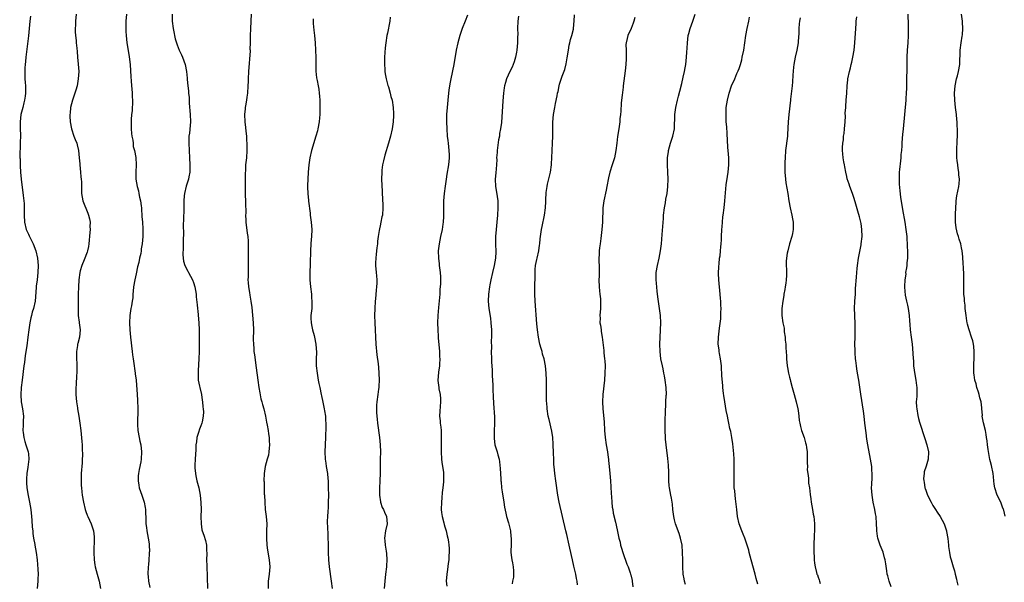
# Model space of a CAD drawing. Units: inches. Extents: x 2511000 to 2512116, y 1497000 to 1500000.
# Drawn here: x 2511009 to 2511283, y 1497897 to 1498053 of the extents above; entities that cross this region are included whole.
import ezdxf

# ---------------------------------------------------------------- set-up
doc = ezdxf.new("R2010")
doc.units = ezdxf.units.IN
doc.header["$MEASUREMENT"] = 0
doc.layers.add('LD25111497_10ft', color=61, linetype='Continuous')

msp = doc.modelspace()

# ---------------------------------------------------------------- linework, layer by layer
at = {"layer": 'LD25111497_10ft'}
for points, elevation in [([(2511011.55, 1498054.45), (2511011.43, 1498053), (2511011.03, 1498048.97), (2511010.47, 1498044.47), (2511010.31, 1498043), (2511010.21, 1498041.79), (2511010.1, 1498041), (2511010.01, 1498040.01), (2511009.97, 1498039), (2511010, 1498038), (2511010.03, 1498037), (2511010.09, 1498035.91), (2511010.19, 1498035), (2511010.24, 1498034.24), (2511010.21, 1498033), (2511010.13, 1498032.13), (2511009.95, 1498031), (2511009.74, 1498030.26), (2511009.44, 1498029), (2511008.94, 1498027), (2511008.69, 1498025), (2511008.73, 1498023.27), (2511008.71, 1498023), (2511008.77, 1498021.23), (2511008.71, 1498019), (2511008.72, 1498018.72), (2511008.58, 1498015.42), (2511008.64, 1498015), (2511008.7, 1498014.7), (2511008.71, 1498013), (2511008.75, 1498012.75), (2511008.82, 1498011), (2511008.99, 1498009.01), (2511009.58, 1498004.42), (2511009.73, 1498003), (2511009.8, 1498002.2), (2511009.84, 1498001), (2511009.81, 1497999.81), (2511009.82, 1497999), (2511009.91, 1497997), (2511010.41, 1497995), (2511011, 1497993.73), (2511011.24, 1497993.24), (2511011.34, 1497993), (2511011.91, 1497991.91), (2511012.3, 1497991), (2511013.04, 1497989), (2511013.51, 1497987), (2511013.72, 1497985), (2511013.66, 1497983), (2511013.44, 1497981), (2511013.21, 1497979.21), (2511013.19, 1497978.81), (2511012.86, 1497975), (2511012.45, 1497973), (2511012.07, 1497971.93), (2511011.85, 1497971), (2511011.64, 1497970.36), (2511011.38, 1497969), (2511011.12, 1497967), (2511010.89, 1497965), (2511010.54, 1497962.54), (2511010.1, 1497959.9), (2511009.89, 1497957.89), (2511009.75, 1497957), (2511009.24, 1497953), (2511009.01, 1497951), (2511008.9, 1497948.9), (2511009.03, 1497947), (2511009.38, 1497945), (2511009.62, 1497943), (2511009.56, 1497941.56), (2511009.57, 1497940.43), (2511009.49, 1497939), (2511009.58, 1497938.42), (2511009.72, 1497937), (2511009.97, 1497935.97), (2511010.32, 1497935), (2511010.47, 1497934.47), (2511010.96, 1497933), (2511011, 1497932.52), (2511011.09, 1497931), (2511010.8, 1497928.8), (2511010.54, 1497927), (2511010.48, 1497925.52), (2511010.44, 1497925), (2511010.45, 1497924.45), (2511010.57, 1497923), (2511010.92, 1497920.92), (2511011.31, 1497919), (2511011.65, 1497917), (2511011.88, 1497915), (2511011.97, 1497914.03), (2511012.09, 1497912.09), (2511012.2, 1497911), (2511012.26, 1497910.26), (2511012.44, 1497909), (2511012.76, 1497907.24), (2511012.79, 1497907), (2511013.17, 1497905), (2511013.43, 1497903), (2511013.65, 1497900.36), (2511013.68, 1497899), (2511013.64, 1497897.64), (2511013.65, 1497897), (2511013.41, 1497895)], 8860), ([(2511024.3, 1498055), (2511024.12, 1498053), (2511024.1, 1498051.9), (2511024.05, 1498051), (2511024.07, 1498050.07), (2511024.15, 1498049), (2511024.31, 1498047.69), (2511024.35, 1498047), (2511024.52, 1498045.48), (2511024.55, 1498044.55), (2511024.72, 1498043), (2511024.9, 1498041.1), (2511025.01, 1498039), (2511024.91, 1498037), (2511024.56, 1498035), (2511024.2, 1498033.8), (2511023.25, 1498031), (2511023, 1498030.04), (2511022.77, 1498029), (2511022.62, 1498027.38), (2511022.58, 1498027), (2511022.58, 1498026.58), (2511022.67, 1498025), (2511023.03, 1498023), (2511023.69, 1498021), (2511024.02, 1498020.02), (2511024.45, 1498019), (2511024.58, 1498018.58), (2511024.93, 1498017), (2511025.11, 1498015), (2511025.29, 1498013.29), (2511025.3, 1498013), (2511025.54, 1498011), (2511025.64, 1498009.64), (2511025.73, 1498009), (2511025.76, 1498008.24), (2511025.82, 1498005), (2511025.99, 1498004.01), (2511026.19, 1498003), (2511027.57, 1497999.57), (2511027.76, 1497999), (2511028, 1497998), (2511028.18, 1497997), (2511028.16, 1497995.84), (2511028.19, 1497995), (2511028.14, 1497994.14), (2511027.87, 1497991), (2511027.75, 1497990.25), (2511027.49, 1497989), (2511027.36, 1497988.64), (2511026.55, 1497986.55), (2511025.89, 1497985), (2511025.47, 1497983.47), (2511025.32, 1497983), (2511025.04, 1497981), (2511024.92, 1497979), (2511024.89, 1497977), (2511024.86, 1497973), (2511024.9, 1497971), (2511025.13, 1497969.13), (2511025.16, 1497969), (2511025.42, 1497967), (2511025.2, 1497965), (2511024.73, 1497963.27), (2511024.68, 1497963), (2511024.65, 1497962.65), (2511024.38, 1497961), (2511024.38, 1497959.62), (2511024.52, 1497957), (2511024.5, 1497956.5), (2511024.49, 1497955), (2511024.43, 1497954.43), (2511024.27, 1497951.73), (2511024.2, 1497951), (2511024.22, 1497949), (2511024.4, 1497947), (2511024.66, 1497945.34), (2511024.69, 1497945), (2511025.05, 1497943), (2511025.37, 1497941), (2511025.61, 1497939), (2511025.91, 1497935.91), (2511025.95, 1497935), (2511026.02, 1497934.02), (2511026.03, 1497932.03), (2511026.01, 1497931), (2511025.96, 1497929.96), (2511025.74, 1497927), (2511025.73, 1497926.27), (2511025.68, 1497925), (2511025.7, 1497923.7), (2511025.75, 1497923), (2511025.87, 1497921.87), (2511025.98, 1497921), (2511026.31, 1497919), (2511026.8, 1497917), (2511027, 1497916.44), (2511027.42, 1497915.42), (2511027.57, 1497915), (2511028.47, 1497913), (2511029.15, 1497911), (2511029.34, 1497909.34), (2511029.35, 1497909), (2511029.32, 1497907.32), (2511029.27, 1497906.73), (2511029.22, 1497905), (2511029.3, 1497903), (2511029.53, 1497901.53), (2511029.64, 1497901), (2511030.19, 1497899), (2511030.7, 1497897), (2511031.06, 1497894.94)], 8870), ([(2511038.32, 1498055), (2511038.19, 1498053), (2511038.15, 1498052.15), (2511038.14, 1498051), (2511038.15, 1498050.15), (2511038.22, 1498049), (2511038.46, 1498047), (2511038.83, 1498044.83), (2511039.1, 1498043.1), (2511039.34, 1498041), (2511039.54, 1498037.54), (2511039.59, 1498036.41), (2511039.76, 1498035), (2511039.81, 1498034.19), (2511039.94, 1498033), (2511039.95, 1498031.95), (2511040.01, 1498031), (2511040.05, 1498029.95), (2511039.94, 1498029), (2511039.93, 1498028.07), (2511039.76, 1498027), (2511039.65, 1498025.65), (2511039.62, 1498025), (2511039.64, 1498023), (2511039.73, 1498021.73), (2511039.83, 1498021), (2511040.08, 1498019.92), (2511040.15, 1498019), (2511040.16, 1498018.16), (2511040.55, 1498017), (2511040.92, 1498015.08), (2511041.02, 1498013), (2511040.91, 1498011), (2511040.93, 1498010.93), (2511040.92, 1498009), (2511041.27, 1498007), (2511041.72, 1498005.72), (2511041.8, 1498005), (2511041.96, 1498004.04), (2511042.24, 1498003), (2511042.4, 1498001.6), (2511042.49, 1498001), (2511042.51, 1498000.51), (2511042.63, 1497999), (2511042.62, 1497998.62), (2511042.75, 1497997), (2511042.87, 1497995.13), (2511042.84, 1497994.84), (2511042.86, 1497993), (2511042.7, 1497991), (2511042.44, 1497989.56), (2511042.4, 1497989), (2511042.31, 1497988.31), (2511042, 1497987), (2511041.77, 1497985.77), (2511041.43, 1497984.57), (2511041, 1497982.61), (2511040.62, 1497981), (2511040.3, 1497979), (2511040.22, 1497977.78), (2511040.13, 1497977), (2511040.06, 1497975.94), (2511039.93, 1497975), (2511039.68, 1497973.68), (2511039.58, 1497973), (2511039.24, 1497971), (2511039.14, 1497969), (2511039.26, 1497967), (2511039.47, 1497965), (2511039.95, 1497961), (2511040.05, 1497960.05), (2511040.2, 1497959), (2511040.28, 1497958.28), (2511040.77, 1497955), (2511040.78, 1497954.78), (2511040.98, 1497953), (2511041.26, 1497949), (2511041.41, 1497947.41), (2511041.53, 1497945), (2511041.5, 1497944.5), (2511041.42, 1497941.42), (2511041.38, 1497941), (2511041.38, 1497940.62), (2511041.51, 1497939), (2511041.86, 1497937), (2511042.05, 1497936.05), (2511042.29, 1497935), (2511042.53, 1497933), (2511042.4, 1497931), (2511042.29, 1497930.29), (2511041.87, 1497928.13), (2511041.68, 1497927), (2511041.62, 1497926.38), (2511041.58, 1497925), (2511041.79, 1497923.79), (2511041.9, 1497923), (2511042.56, 1497921), (2511043.24, 1497919), (2511043.49, 1497917.49), (2511043.63, 1497917), (2511043.64, 1497915.64), (2511043.69, 1497915), (2511043.7, 1497914.3), (2511043.74, 1497913), (2511043.92, 1497911.92), (2511044.02, 1497911), (2511044.4, 1497909), (2511044.62, 1497907.38), (2511044.65, 1497907), (2511044.71, 1497905.29), (2511044.68, 1497905), (2511044.63, 1497904.63), (2511044.55, 1497903), (2511044.44, 1497901.56), (2511044.36, 1497901), (2511044.25, 1497899), (2511044.33, 1497898.33), (2511044.42, 1497897), (2511044.79, 1497895.21)], 8880), ([(2511051.1, 1498055), (2511051.04, 1498053), (2511051.29, 1498051), (2511051.6, 1498049.6), (2511051.69, 1498049), (2511051.92, 1498048.08), (2511052.22, 1498047), (2511052.44, 1498046.44), (2511052.98, 1498045), (2511053.68, 1498043.68), (2511053.96, 1498043), (2511054.71, 1498041), (2511055.08, 1498039), (2511055.2, 1498037.2), (2511055.26, 1498036.74), (2511055.4, 1498035), (2511055.58, 1498033.58), (2511055.62, 1498033), (2511055.77, 1498031.77), (2511055.79, 1498031), (2511055.82, 1498030.18), (2511056.1, 1498027), (2511056.13, 1498025), (2511056.03, 1498023.97), (2511055.84, 1498021.84), (2511055.73, 1498021), (2511055.67, 1498019), (2511055.75, 1498017), (2511055.88, 1498015), (2511055.99, 1498013), (2511055.94, 1498011.94), (2511055.94, 1498011), (2511055.67, 1498009.67), (2511055.57, 1498009), (2511054.95, 1498007.05), (2511054.5, 1498005), (2511054.41, 1498004.41), (2511054.33, 1498003), (2511054.34, 1498001.66), (2511054.29, 1498001), (2511054.26, 1498000.26), (2511054.23, 1497998.23), (2511054.14, 1497995.86), (2511054.2, 1497994.2), (2511054.15, 1497991.86), (2511054.15, 1497991), (2511054.12, 1497989.88), (2511054.03, 1497988.03), (2511054.09, 1497987), (2511054.19, 1497986.18), (2511054.56, 1497985), (2511055.41, 1497983.41), (2511055.64, 1497983), (2511056.73, 1497981), (2511057, 1497980.26), (2511057.39, 1497979), (2511057.71, 1497977), (2511057.78, 1497976.22), (2511058.04, 1497974.04), (2511058.11, 1497973), (2511058.2, 1497972.2), (2511058.44, 1497969), (2511058.54, 1497967), (2511058.58, 1497965), (2511058.58, 1497962.58), (2511058.57, 1497961), (2511058.53, 1497959), (2511058.32, 1497955.68), (2511058.27, 1497955), (2511058.28, 1497954.28), (2511058.34, 1497953), (2511058.68, 1497951.32), (2511058.73, 1497951), (2511059.21, 1497949), (2511059.43, 1497947.43), (2511059.53, 1497947), (2511059.57, 1497945.57), (2511059.69, 1497945), (2511059.78, 1497944.22), (2511059.71, 1497943), (2511059.38, 1497941.38), (2511059.33, 1497941), (2511059, 1497940.26), (2511058.65, 1497939.35), (2511058.4, 1497938.4), (2511057.91, 1497937), (2511057.83, 1497935.83), (2511057.68, 1497935), (2511057.66, 1497933.66), (2511057.46, 1497931), (2511057.36, 1497929.36), (2511057.36, 1497929), (2511057.4, 1497928.6), (2511057.51, 1497927), (2511057.66, 1497926.34), (2511057.94, 1497925), (2511058.49, 1497923), (2511058.9, 1497921), (2511059.06, 1497918.94), (2511059.1, 1497917), (2511059.07, 1497915.07), (2511059.09, 1497913), (2511059.35, 1497911.35), (2511059.44, 1497911), (2511059.85, 1497909.85), (2511060.36, 1497908.36), (2511060.62, 1497907), (2511060.62, 1497905.38), (2511060.67, 1497905), (2511060.69, 1497904.69), (2511060.66, 1497903), (2511060.69, 1497901.31), (2511060.92, 1497895)], 8890), ([(2511073.03, 1498054.97), (2511072.99, 1498053.01), (2511072.88, 1498050.88), (2511072.82, 1498049), (2511072.8, 1498047.2), (2511072.81, 1498047), (2511072.73, 1498045.27), (2511072.75, 1498045), (2511072.74, 1498044.74), (2511072.3, 1498039), (2511072.21, 1498037), (2511072.21, 1498036.21), (2511072.17, 1498035), (2511072.07, 1498033), (2511071.9, 1498031.9), (2511071.78, 1498031), (2511071.45, 1498029.45), (2511071.38, 1498029), (2511071.36, 1498028.64), (2511071.17, 1498027), (2511071.27, 1498025), (2511071.44, 1498023.44), (2511071.58, 1498022.42), (2511071.72, 1498021), (2511071.79, 1498019.79), (2511071.87, 1498019), (2511071.88, 1498017), (2511071.73, 1498015), (2511071.53, 1498013), (2511071.48, 1498011.48), (2511071.42, 1498010.58), (2511071.39, 1498007), (2511071.4, 1498005.4), (2511071.42, 1498004.58), (2511071.48, 1498003), (2511071.46, 1498002.54), (2511071.55, 1497999.55), (2511071.5, 1497999), (2511071.59, 1497997.59), (2511071.58, 1497997), (2511071.93, 1497993.93), (2511072.11, 1497993), (2511072.25, 1497991.75), (2511072.27, 1497991), (2511072.27, 1497989.73), (2511072.2, 1497986.2), (2511072.21, 1497985), (2511072.25, 1497983.75), (2511072.2, 1497983), (2511072.24, 1497981.76), (2511072.18, 1497981), (2511072.19, 1497980.19), (2511072.31, 1497979), (2511072.58, 1497977.42), (2511072.73, 1497976.73), (2511073.01, 1497975.01), (2511073.22, 1497973.22), (2511073.65, 1497969), (2511073.73, 1497967), (2511073.66, 1497964.34), (2511073.68, 1497963), (2511073.81, 1497961.81), (2511073.84, 1497961), (2511073.95, 1497960.05), (2511074.46, 1497956.46), (2511074.89, 1497953), (2511075.17, 1497951), (2511075.45, 1497949.45), (2511075.8, 1497947.8), (2511076.04, 1497947), (2511076.2, 1497946.2), (2511076.59, 1497945), (2511077.05, 1497943), (2511077.34, 1497941.34), (2511077.51, 1497940.49), (2511077.78, 1497939), (2511077.93, 1497938.07), (2511078.09, 1497937), (2511078.11, 1497936.11), (2511078.21, 1497935), (2511078.09, 1497934.09), (2511078.03, 1497933), (2511077.86, 1497932.14), (2511077.53, 1497931), (2511077, 1497929), (2511076.69, 1497927), (2511076.6, 1497925), (2511076.64, 1497924.65), (2511076.66, 1497923), (2511076.72, 1497921.28), (2511076.75, 1497921), (2511076.85, 1497919), (2511076.99, 1497916.99), (2511077.22, 1497915), (2511077.41, 1497913), (2511077.38, 1497911), (2511077.29, 1497909), (2511077.41, 1497907), (2511077.63, 1497905.63), (2511078.1, 1497903), (2511078.24, 1497901), (2511078.08, 1497899), (2511077.84, 1497897), (2511077.82, 1497895)], 8900), ([(2511111.81, 1498054.19), (2511111.67, 1498053), (2511111, 1498049.65), (2511110.88, 1498049), (2511110.6, 1498047), (2511110.43, 1498045.57), (2511110.23, 1498043), (2511110.2, 1498041), (2511110.3, 1498039.7), (2511110.32, 1498039), (2511110.38, 1498038.38), (2511110.65, 1498037), (2511111.15, 1498035.15), (2511111.3, 1498034.7), (2511111.78, 1498033), (2511112, 1498032), (2511112.31, 1498031), (2511112.66, 1498029), (2511112.7, 1498027.3), (2511112.74, 1498027), (2511112.74, 1498026.74), (2511112.6, 1498025), (2511112.33, 1498023), (2511111.91, 1498021), (2511111.36, 1498019), (2511110.34, 1498015.66), (2511109.92, 1498014.08), (2511109.67, 1498013), (2511109.5, 1498011.5), (2511109.43, 1498011), (2511109.42, 1498009), (2511109.56, 1498005.56), (2511109.6, 1498005), (2511109.64, 1498003.64), (2511109.68, 1498003), (2511109.71, 1498002.29), (2511109.73, 1498001), (2511109.61, 1497999), (2511109.5, 1497998.5), (2511109.23, 1497997), (2511109, 1497996.05), (2511108.78, 1497995.22), (2511108.72, 1497994.72), (2511108.42, 1497993), (2511108.27, 1497991.73), (2511108.22, 1497991), (2511108.09, 1497989.91), (2511107.9, 1497988.1), (2511107.75, 1497987), (2511107.7, 1497985.7), (2511107.7, 1497985), (2511107.91, 1497983), (2511107.96, 1497982.04), (2511108.06, 1497981), (2511108.05, 1497980.05), (2511107.98, 1497979), (2511107.87, 1497978.13), (2511107.71, 1497975.71), (2511107.63, 1497975), (2511107.53, 1497973), (2511107.47, 1497971), (2511107.49, 1497969), (2511107.57, 1497967), (2511107.69, 1497965), (2511107.84, 1497963), (2511108.1, 1497960.1), (2511108.44, 1497957.56), (2511108.51, 1497956.51), (2511108.66, 1497955), (2511108.72, 1497953), (2511108.65, 1497951.35), (2511108.61, 1497951), (2511108.54, 1497950.54), (2511108.36, 1497949), (2511108.07, 1497947), (2511107.98, 1497946.02), (2511107.95, 1497945), (2511107.97, 1497944.03), (2511108.05, 1497943), (2511108.17, 1497942.17), (2511108.28, 1497941), (2511108.82, 1497937), (2511109, 1497935), (2511109.05, 1497933), (2511109.01, 1497931), (2511108.99, 1497927), (2511108.95, 1497925.05), (2511108.86, 1497922.86), (2511108.85, 1497921), (2511109.08, 1497919.08), (2511109.11, 1497919), (2511109.57, 1497917.57), (2511109.89, 1497917), (2511110.19, 1497916.19), (2511110.78, 1497915), (2511110.95, 1497913), (2511110.51, 1497911), (2511110.21, 1497909), (2511110.28, 1497908.28), (2511110.38, 1497907), (2511110.63, 1497905.37), (2511110.74, 1497904.74), (2511110.83, 1497903), (2511110.73, 1497901.27), (2511110.74, 1497901), (2511110.52, 1497899), (2511110.28, 1497897), (2511110.11, 1497895)], 8920), ([(2511133.32, 1498054.68), (2511132.68, 1498053), (2511131.88, 1498051), (2511131.21, 1498049), (2511130.63, 1498047), (2511130.18, 1498045), (2511129.51, 1498041), (2511128.66, 1498037), (2511128.4, 1498035.6), (2511128.15, 1498033.85), (2511128.05, 1498033), (2511127.84, 1498031), (2511127.65, 1498029), (2511127.51, 1498027), (2511127.47, 1498025), (2511127.56, 1498023), (2511127.71, 1498021), (2511127.82, 1498019.82), (2511127.93, 1498019), (2511128.01, 1498018.01), (2511128.15, 1498017), (2511128.21, 1498015.79), (2511128.23, 1498015), (2511128.04, 1498013), (2511127.61, 1498010.39), (2511127.36, 1498009), (2511127.07, 1498007.07), (2511126.81, 1498005), (2511126.69, 1498003), (2511126.69, 1497999), (2511126.65, 1497998.65), (2511126.55, 1497997), (2511126.45, 1497996.45), (2511126.24, 1497995), (2511125.82, 1497993), (2511125.42, 1497991), (2511125.18, 1497989), (2511125.21, 1497987), (2511125.43, 1497985.43), (2511125.46, 1497985), (2511125.67, 1497983.67), (2511125.69, 1497983), (2511125.82, 1497981.82), (2511125.78, 1497981), (2511125.8, 1497979.8), (2511125.67, 1497978.33), (2511125.59, 1497977), (2511125.22, 1497973.22), (2511125.04, 1497971.04), (2511124.98, 1497969), (2511125.05, 1497967), (2511125.19, 1497965.19), (2511125.2, 1497964.8), (2511125.52, 1497961), (2511125.55, 1497959.55), (2511125.64, 1497959), (2511125.51, 1497957.51), (2511125.57, 1497957), (2511125.26, 1497955.26), (2511125.07, 1497952.93), (2511125.35, 1497951), (2511125.38, 1497950.62), (2511125.72, 1497949), (2511125.8, 1497947.8), (2511125.83, 1497947), (2511125.7, 1497945.7), (2511125.64, 1497944.36), (2511125.55, 1497943), (2511125.71, 1497941.71), (2511125.74, 1497941), (2511125.92, 1497939.92), (2511125.97, 1497939), (2511125.96, 1497938.04), (2511126.03, 1497937), (2511126.02, 1497936.02), (2511125.98, 1497935), (2511125.96, 1497933), (2511126.1, 1497931), (2511126.19, 1497930.19), (2511126.39, 1497929), (2511126.61, 1497927.39), (2511126.65, 1497927), (2511126.65, 1497924.65), (2511126.48, 1497923), (2511126.31, 1497921.69), (2511126.22, 1497920.22), (2511126.1, 1497919), (2511126.04, 1497917), (2511126.12, 1497916.12), (2511126.26, 1497915), (2511126.7, 1497913.3), (2511126.81, 1497912.81), (2511127, 1497912.17), (2511127.38, 1497911), (2511127.68, 1497909.68), (2511127.87, 1497909), (2511128.05, 1497907.95), (2511128.17, 1497907), (2511128.18, 1497906.18), (2511128.25, 1497905), (2511128.17, 1497904.17), (2511128.11, 1497903), (2511127.94, 1497901.94), (2511127.76, 1497900.24), (2511127.54, 1497899), (2511127.42, 1497897), (2511127.59, 1497895.59)], 8930), ([(2511147.57, 1498054.43), (2511147.34, 1498053), (2511147.3, 1498051), (2511147.33, 1498049.33), (2511147.29, 1498048.71), (2511147.28, 1498047), (2511147.12, 1498045), (2511147, 1498044.36), (2511146.73, 1498043), (2511146.31, 1498041.69), (2511145.75, 1498040.25), (2511145.11, 1498039), (2511144.19, 1498037), (2511143.9, 1498035.9), (2511143.64, 1498035), (2511143.55, 1498034.45), (2511143.38, 1498033), (2511143.19, 1498030.81), (2511142.77, 1498024.77), (2511142.56, 1498023), (2511142.28, 1498021.72), (2511142.22, 1498021), (2511141.99, 1498020.01), (2511141.58, 1498017), (2511141.58, 1498016.42), (2511141.45, 1498015), (2511141.47, 1498014.53), (2511141.39, 1498013), (2511141.2, 1498010.8), (2511141.07, 1498009), (2511141.16, 1498007), (2511141.41, 1498005.41), (2511141.75, 1498003), (2511141.82, 1498001), (2511141.72, 1497999), (2511141.51, 1497997), (2511141.29, 1497995), (2511141.14, 1497993), (2511141.14, 1497991), (2511141.2, 1497988.8), (2511141.1, 1497987), (2511140.74, 1497985), (2511140.27, 1497983), (2511139.83, 1497981), (2511139.55, 1497979.55), (2511139.43, 1497979), (2511139.15, 1497977), (2511139.1, 1497975), (2511139.3, 1497973), (2511139.7, 1497970.3), (2511139.87, 1497969), (2511140.01, 1497967), (2511140, 1497966), (2511140.02, 1497965), (2511139.97, 1497964.03), (2511139.99, 1497961.99), (2511139.96, 1497961), (2511140, 1497959), (2511140.02, 1497958.02), (2511140.08, 1497957), (2511140.17, 1497955.83), (2511140.21, 1497954.21), (2511140.3, 1497953), (2511140.36, 1497951.64), (2511140.36, 1497950.36), (2511140.44, 1497948.44), (2511140.55, 1497946.55), (2511140.81, 1497942.81), (2511140.86, 1497941), (2511140.78, 1497938.78), (2511140.74, 1497937), (2511140.76, 1497936.76), (2511140.99, 1497935), (2511141.62, 1497933), (2511141.82, 1497932.18), (2511142.15, 1497931), (2511142.27, 1497930.27), (2511142.43, 1497928.43), (2511142.48, 1497927), (2511142.58, 1497925.42), (2511142.62, 1497925), (2511142.67, 1497924.67), (2511142.85, 1497923), (2511143, 1497921.89), (2511143.43, 1497919), (2511143.65, 1497917.65), (2511143.98, 1497915.98), (2511144.23, 1497915), (2511144.74, 1497913.26), (2511145.3, 1497911), (2511145.45, 1497909.45), (2511145.52, 1497909), (2511145.47, 1497907.47), (2511145.49, 1497907), (2511145.42, 1497905.42), (2511145.42, 1497905), (2511145.56, 1497903.56), (2511145.65, 1497903), (2511145.86, 1497902.14), (2511146.09, 1497901), (2511146.13, 1497899.87), (2511146.19, 1497899), (2511146.13, 1497898.13), (2511145.89, 1497897), (2511145.75, 1497896.25)], 8940), ([(2511163.98, 1497896.02), (2511163.88, 1497897), (2511163.72, 1497897.72), (2511163.5, 1497899), (2511163, 1497901.15), (2511162.54, 1497903), (2511161.83, 1497906.17), (2511161.67, 1497907), (2511161, 1497910.03), (2511160.75, 1497911), (2511159.84, 1497915), (2511158.87, 1497919), (2511158.51, 1497921), (2511157.92, 1497925), (2511157.65, 1497927), (2511157.46, 1497929), (2511157.43, 1497929.43), (2511157.37, 1497931), (2511157.33, 1497932.67), (2511157.19, 1497935.19), (2511157.06, 1497937), (2511156.84, 1497938.84), (2511156.08, 1497942.08), (2511155.85, 1497943), (2511155.55, 1497945), (2511155.5, 1497945.5), (2511155.38, 1497947.37), (2511155.33, 1497949.33), (2511155.37, 1497953), (2511155.29, 1497955), (2511155.06, 1497957), (2511154.65, 1497959), (2511154.26, 1497960.27), (2511154.09, 1497961), (2511153.83, 1497961.83), (2511153.52, 1497963), (2511153.08, 1497965), (2511152.82, 1497967), (2511152.67, 1497968.67), (2511152.19, 1497975), (2511152.08, 1497977), (2511152.11, 1497977.89), (2511152.1, 1497980.1), (2511152.15, 1497981), (2511152.14, 1497981.86), (2511152.16, 1497983.84), (2511152.29, 1497985), (2511152.66, 1497986.66), (2511152.72, 1497987), (2511153.17, 1497989), (2511153.42, 1497990.58), (2511153.45, 1497991), (2511153.62, 1497992.38), (2511153.67, 1497993), (2511153.96, 1497995), (2511154.13, 1497995.87), (2511154.8, 1497999), (2511155.07, 1498001), (2511155.17, 1498002.83), (2511155.16, 1498003.16), (2511155.27, 1498005.27), (2511155.51, 1498007), (2511155.62, 1498007.62), (2511156.43, 1498011), (2511156.75, 1498013), (2511156.75, 1498013.25), (2511156.86, 1498015), (2511156.92, 1498017), (2511157, 1498019), (2511157.06, 1498021), (2511157.12, 1498024.88), (2511157.29, 1498027), (2511157.62, 1498029), (2511157.89, 1498030.11), (2511158.27, 1498032.27), (2511158.45, 1498033), (2511158.57, 1498033.43), (2511158.85, 1498035), (2511159, 1498035.52), (2511159.69, 1498037.69), (2511160.42, 1498039.58), (2511160.83, 1498041.17), (2511161, 1498042.22), (2511161.14, 1498042.86), (2511161.44, 1498045), (2511161.68, 1498046.32), (2511161.86, 1498047), (2511162.06, 1498047.94), (2511162.41, 1498049), (2511162.84, 1498050.84), (2511163, 1498052.22), (2511163.07, 1498053), (2511163.18, 1498054.82)], 8950), ([(2511179.96, 1498054.04), (2511179.64, 1498053), (2511179.53, 1498052.48), (2511178.93, 1498051), (2511178.02, 1498049), (2511177.78, 1498048.22), (2511177.52, 1498047), (2511177.48, 1498046.52), (2511177.49, 1498045), (2511177.55, 1498043.55), (2511177.54, 1498043), (2511177.5, 1498042.5), (2511177.43, 1498041), (2511177.24, 1498039.24), (2511176.69, 1498035), (2511176.67, 1498034.67), (2511176.4, 1498032.4), (2511176.28, 1498031), (2511176.17, 1498030.17), (2511176.07, 1498027.93), (2511175.94, 1498027), (2511175.79, 1498025.79), (2511175.74, 1498025), (2511175.67, 1498024.33), (2511175.48, 1498023), (2511175.14, 1498020.86), (2511174.91, 1498019.09), (2511174.66, 1498017), (2511174.27, 1498015), (2511173.66, 1498013), (2511173.01, 1498010.99), (2511172.63, 1498009.37), (2511172.19, 1498007), (2511171.93, 1498005.93), (2511171.29, 1498003), (2511171.07, 1498001), (2511170.92, 1497997), (2511170.79, 1497995), (2511170.51, 1497992.51), (2511170.26, 1497991), (2511170.1, 1497989.9), (2511170, 1497989), (2511169.99, 1497988.01), (2511169.95, 1497987), (2511169.95, 1497985.95), (2511170.03, 1497985), (2511169.99, 1497983.99), (2511170.04, 1497983), (2511169.98, 1497981.98), (2511169.96, 1497981), (2511169.99, 1497979), (2511170.1, 1497977.9), (2511170.17, 1497977), (2511170.34, 1497975.66), (2511170.39, 1497975), (2511170.38, 1497974.38), (2511170.42, 1497973), (2511170.24, 1497971), (2511170.26, 1497970.26), (2511170.23, 1497969), (2511170.37, 1497968.37), (2511170.53, 1497967), (2511170.61, 1497966.61), (2511170.85, 1497965), (2511171.3, 1497961.3), (2511171.35, 1497960.65), (2511171.54, 1497959), (2511171.56, 1497958.44), (2511171.65, 1497957), (2511171.63, 1497955), (2511171.51, 1497953), (2511171.07, 1497949), (2511170.98, 1497947), (2511171.08, 1497945), (2511171.38, 1497941.38), (2511171.52, 1497939), (2511171.68, 1497937), (2511171.97, 1497935), (2511172.32, 1497933), (2511172.54, 1497931.46), (2511172.59, 1497931), (2511172.6, 1497930.6), (2511172.76, 1497929), (2511172.94, 1497927), (2511173.15, 1497925), (2511173.3, 1497923.3), (2511173.4, 1497921.4), (2511173.48, 1497920.52), (2511173.56, 1497919), (2511173.67, 1497917.67), (2511173.79, 1497917), (2511173.94, 1497915.94), (2511174.54, 1497913.46), (2511175, 1497911.34), (2511175.44, 1497909.44), (2511175.47, 1497909), (2511175.83, 1497907.83), (2511175.96, 1497907), (2511176.24, 1497906.24), (2511176.58, 1497905), (2511177.75, 1497901.75), (2511178.06, 1497901), (2511178.65, 1497899.35), (2511178.76, 1497899), (2511178.79, 1497898.79), (2511179.17, 1497897.17), (2511179.24, 1497897), (2511179.4, 1497895.4)], 8960), ([(2511194.04, 1497896.04), (2511193.81, 1497897), (2511193.66, 1497897.66), (2511193.46, 1497899), (2511193.31, 1497901), (2511193.28, 1497903), (2511193.27, 1497905), (2511193.12, 1497907), (2511192.71, 1497909), (2511192.3, 1497910.3), (2511191.28, 1497913), (2511191, 1497914.11), (2511190.79, 1497915), (2511190.57, 1497917), (2511190.44, 1497918.44), (2511190.36, 1497919), (2511190.15, 1497920.15), (2511189.97, 1497921), (2511189.59, 1497923), (2511189.53, 1497923.53), (2511189.44, 1497925), (2511189.41, 1497927.41), (2511189.35, 1497929.35), (2511189.18, 1497931.18), (2511188.67, 1497935), (2511188.54, 1497936.54), (2511188.48, 1497937), (2511188.41, 1497939), (2511188.39, 1497940.39), (2511188.41, 1497941), (2511188.41, 1497942.41), (2511188.46, 1497943.54), (2511188.5, 1497945), (2511188.55, 1497945.45), (2511188.63, 1497947), (2511188.71, 1497948.71), (2511188.73, 1497949), (2511188.66, 1497951), (2511188.42, 1497953), (2511188.19, 1497954.19), (2511188.06, 1497955), (2511187.82, 1497956.18), (2511187.63, 1497957), (2511187.23, 1497959), (2511186.99, 1497960.99), (2511186.95, 1497963), (2511187, 1497965), (2511187.2, 1497969), (2511187.14, 1497971), (2511186.86, 1497973), (2511186.44, 1497975.56), (2511186.28, 1497977), (2511186.18, 1497977.82), (2511186, 1497980), (2511185.9, 1497981), (2511185.94, 1497983), (2511186.26, 1497985), (2511186.71, 1497987), (2511187.09, 1497989), (2511187.36, 1497991), (2511187.6, 1497993.6), (2511187.93, 1497998.07), (2511187.97, 1497999), (2511188.18, 1498001), (2511188.45, 1498002.45), (2511188.6, 1498003.4), (2511188.93, 1498005), (2511189.17, 1498007), (2511189.24, 1498009), (2511189.19, 1498011), (2511189.08, 1498013), (2511189.06, 1498015), (2511189.29, 1498016.71), (2511189.33, 1498017), (2511189.92, 1498019), (2511190.58, 1498021), (2511190.97, 1498023), (2511191.14, 1498027), (2511191.41, 1498029), (2511191.85, 1498031), (2511192.13, 1498032.13), (2511192.46, 1498033.54), (2511193, 1498035.7), (2511193.4, 1498037.4), (2511193.76, 1498039), (2511193.96, 1498040.04), (2511194.16, 1498041), (2511194.37, 1498043), (2511194.42, 1498044.42), (2511194.51, 1498045.49), (2511194.58, 1498047), (2511194.85, 1498049), (2511195, 1498049.61), (2511195.38, 1498051), (2511196.13, 1498053), (2511196.76, 1498055)], 8970), ([(2511214.21, 1497896.21), (2511213.76, 1497897.76), (2511213.45, 1497899), (2511212.39, 1497903), (2511211.84, 1497905), (2511211.68, 1497905.68), (2511211, 1497907.9), (2511210.72, 1497908.72), (2511210.59, 1497909), (2511210.15, 1497910.15), (2511209.75, 1497911), (2511209.01, 1497913), (2511208.58, 1497915), (2511208.33, 1497917), (2511208.04, 1497919.96), (2511207.88, 1497921), (2511207.82, 1497922.18), (2511207.67, 1497923), (2511207.59, 1497923.59), (2511207.6, 1497925), (2511207.65, 1497926.35), (2511207.63, 1497927), (2511207.62, 1497927.62), (2511207.66, 1497929), (2511207.61, 1497931), (2511207.5, 1497932.5), (2511207.46, 1497933.46), (2511207.27, 1497935.27), (2511207.02, 1497937.02), (2511206.68, 1497938.68), (2511206.46, 1497939.54), (2511206.14, 1497941), (2511205.97, 1497941.97), (2511205.73, 1497943), (2511205.4, 1497944.6), (2511204.99, 1497947), (2511204.77, 1497948.77), (2511204.69, 1497949.31), (2511204.5, 1497951), (2511204.47, 1497951.53), (2511204.18, 1497954.18), (2511204.19, 1497955), (2511204.07, 1497956.07), (2511204.05, 1497957), (2511203.8, 1497959), (2511203.52, 1497960.48), (2511203.46, 1497961), (2511203.43, 1497961.43), (2511203.21, 1497963), (2511203.24, 1497965), (2511203.53, 1497967.53), (2511203.88, 1497970.12), (2511203.93, 1497971), (2511203.91, 1497971.91), (2511203.98, 1497973), (2511203.89, 1497973.89), (2511203.89, 1497975), (2511203.8, 1497975.8), (2511203.72, 1497977), (2511203.38, 1497981), (2511203.29, 1497982.71), (2511203.33, 1497984.67), (2511203.43, 1497985.43), (2511203.57, 1497987), (2511203.68, 1497987.68), (2511203.82, 1497989), (2511203.88, 1497990.12), (2511204, 1497991), (2511204.07, 1497992.07), (2511204.09, 1497993), (2511204.2, 1497995), (2511204.3, 1497995.7), (2511204.37, 1497997), (2511204.51, 1497998.51), (2511204.59, 1497999), (2511204.84, 1498001), (2511205.05, 1498003), (2511205.21, 1498005.21), (2511205.43, 1498007.43), (2511205.76, 1498009.76), (2511205.96, 1498011), (2511206.15, 1498013), (2511206.13, 1498013.87), (2511206.13, 1498015), (2511206.04, 1498015.96), (2511205.9, 1498017.9), (2511205.7, 1498021.7), (2511205.57, 1498023.57), (2511205.44, 1498025), (2511205.35, 1498027), (2511205.43, 1498029), (2511205.73, 1498031), (2511206.22, 1498033), (2511206.91, 1498035), (2511207.82, 1498037), (2511208.41, 1498038.41), (2511208.78, 1498039.22), (2511209, 1498039.84), (2511209.36, 1498041), (2511209.72, 1498042.28), (2511209.89, 1498043), (2511210.29, 1498045), (2511210.85, 1498049), (2511211.26, 1498051), (2511211.72, 1498053), (2511211.87, 1498054.13)], 8980), ([(2511226.05, 1498053.95), (2511225.82, 1498053), (2511225.7, 1498052.3), (2511225.62, 1498051), (2511225.63, 1498049.63), (2511225.47, 1498047.47), (2511225.41, 1498047), (2511225.04, 1498045), (2511224.61, 1498043), (2511224.29, 1498041), (2511224.2, 1498040.2), (2511223.99, 1498037.99), (2511223.87, 1498036.13), (2511223.75, 1498035), (2511223.7, 1498034.3), (2511223.32, 1498031.32), (2511223.3, 1498031), (2511222.86, 1498027), (2511222.68, 1498025), (2511222.5, 1498021.5), (2511222.46, 1498021), (2511221.95, 1498017), (2511221.8, 1498015), (2511221.78, 1498013.78), (2511221.74, 1498013), (2511221.76, 1498011.76), (2511221.73, 1498011), (2511221.88, 1498009), (2511222.01, 1498008.01), (2511222.54, 1498005), (2511222.84, 1498003), (2511223.19, 1498001), (2511223.68, 1497999), (2511223.92, 1497997.92), (2511224.1, 1497997), (2511224.06, 1497995.94), (2511224.1, 1497995), (2511223.88, 1497993.88), (2511223.66, 1497993), (2511223.07, 1497991), (2511222.55, 1497989), (2511222.43, 1497988.43), (2511222.23, 1497987), (2511222.15, 1497986.15), (2511222.15, 1497985), (2511222.19, 1497983.81), (2511222.2, 1497983), (2511222.19, 1497982.19), (2511222.13, 1497981), (2511222.02, 1497980.02), (2511221.87, 1497979), (2511221.71, 1497978.29), (2511221.48, 1497977), (2511221.42, 1497976.58), (2511221.15, 1497975), (2511220.95, 1497973), (2511220.94, 1497971), (2511221.19, 1497969), (2511221.51, 1497967.51), (2511221.56, 1497966.44), (2511221.79, 1497965), (2511221.85, 1497964.15), (2511221.99, 1497963), (2511222.04, 1497962.04), (2511222.21, 1497959.79), (2511222.22, 1497959), (2511222.39, 1497957), (2511222.5, 1497956.5), (2511222.72, 1497955), (2511223, 1497953.83), (2511223.18, 1497953.18), (2511223.28, 1497952.72), (2511223.79, 1497951), (2511224.34, 1497949), (2511224.88, 1497947), (2511225.35, 1497945), (2511225.44, 1497944.56), (2511225.66, 1497943), (2511225.76, 1497941.76), (2511225.92, 1497941), (2511226.06, 1497940.06), (2511226.39, 1497939), (2511227.1, 1497937), (2511227.53, 1497935.53), (2511227.66, 1497935), (2511227.73, 1497934.27), (2511227.94, 1497933), (2511227.95, 1497932.05), (2511228, 1497931), (2511227.98, 1497929.98), (2511228.02, 1497929), (2511228, 1497928), (2511228.12, 1497927), (2511228.32, 1497925.68), (2511228.32, 1497925), (2511228.36, 1497924.36), (2511228.58, 1497923), (2511228.82, 1497921.18), (2511229, 1497919.94), (2511229.11, 1497919), (2511229.43, 1497917), (2511229.65, 1497915.65), (2511229.79, 1497915), (2511229.9, 1497914.1), (2511230, 1497913), (2511229.97, 1497911.97), (2511229.98, 1497911), (2511229.9, 1497909.9), (2511229.89, 1497909), (2511229.82, 1497907.82), (2511229.85, 1497907), (2511229.82, 1497905.82), (2511229.93, 1497903), (2511230.02, 1497901.98), (2511230.19, 1497901), (2511230.54, 1497899.46), (2511230.7, 1497899), (2511230.8, 1497898.8), (2511231, 1497898.15), (2511231.34, 1497897.34), (2511231.4, 1497897), (2511231.6, 1497896.4)], 8990), ([(2511251.4, 1497895.4), (2511250.8, 1497897), (2511250.46, 1497898.46), (2511250.29, 1497899), (2511250.14, 1497899.86), (2511249.85, 1497901.85), (2511249.66, 1497903), (2511249.55, 1497903.55), (2511249.11, 1497905.11), (2511248.32, 1497907), (2511247.66, 1497909), (2511247.57, 1497909.57), (2511247.38, 1497911), (2511247.36, 1497911.36), (2511247.31, 1497913), (2511247.14, 1497915), (2511247, 1497915.78), (2511246.8, 1497917), (2511246.36, 1497919), (2511246.03, 1497921), (2511245.93, 1497923), (2511245.96, 1497923.96), (2511246.09, 1497925.91), (2511246.09, 1497927), (2511245.98, 1497927.98), (2511245.94, 1497929), (2511245.63, 1497931), (2511244.86, 1497935), (2511244.6, 1497936.6), (2511244.37, 1497938.37), (2511244.06, 1497941), (2511243.81, 1497943), (2511243.61, 1497944.39), (2511242.88, 1497949.12), (2511242.33, 1497953), (2511242, 1497955), (2511241.84, 1497956.16), (2511241.68, 1497957), (2511241.53, 1497958.47), (2511241.44, 1497959), (2511241.35, 1497960.65), (2511241.3, 1497961), (2511241.29, 1497961.29), (2511241.27, 1497963), (2511241.31, 1497965), (2511241.37, 1497967.37), (2511241.34, 1497969), (2511241.23, 1497970.77), (2511241.23, 1497971.23), (2511241.18, 1497973), (2511241.26, 1497975), (2511241.39, 1497977), (2511241.47, 1497978.53), (2511241.67, 1497981.67), (2511241.8, 1497983), (2511241.92, 1497984.08), (2511241.98, 1497985), (2511242.26, 1497987), (2511242.71, 1497989.29), (2511243, 1497990.69), (2511243.05, 1497991), (2511243.24, 1497993), (2511243.21, 1497995), (2511243, 1497996.66), (2511242.94, 1497997), (2511242.54, 1497998.54), (2511242.1, 1498000.1), (2511241.34, 1498002.66), (2511241, 1498003.88), (2511240.58, 1498005), (2511239.89, 1498007), (2511239.64, 1498007.64), (2511239.15, 1498009.15), (2511239, 1498009.72), (2511238.71, 1498011), (2511238.42, 1498012.42), (2511238.32, 1498013), (2511238.2, 1498013.8), (2511238, 1498015), (2511237.93, 1498016.07), (2511237.82, 1498017), (2511237.81, 1498017.81), (2511237.89, 1498019), (2511238.05, 1498019.95), (2511238.13, 1498021), (2511238.24, 1498021.76), (2511238.37, 1498023), (2511238.51, 1498025), (2511238.6, 1498026.6), (2511238.58, 1498027.42), (2511238.69, 1498029), (2511238.7, 1498029.3), (2511238.86, 1498031), (2511239, 1498033), (2511239.13, 1498035), (2511239.3, 1498036.7), (2511239.33, 1498037), (2511239.71, 1498039), (2511239.99, 1498040.01), (2511240.21, 1498041), (2511240.38, 1498041.62), (2511240.66, 1498043), (2511241.01, 1498045), (2511241.21, 1498047), (2511241.48, 1498051), (2511241.58, 1498052.42), (2511241.64, 1498053), (2511241.79, 1498054.21)], 9000), ([(2511255.96, 1498055), (2511256.06, 1498051.94), (2511256.1, 1498051), (2511256.11, 1498049), (2511255.98, 1498047), (2511255.8, 1498045), (2511255.7, 1498043), (2511255.7, 1498041), (2511255.71, 1498040.29), (2511255.7, 1498039), (2511255.66, 1498037.66), (2511255.66, 1498037), (2511255.62, 1498035.62), (2511255.62, 1498034.38), (2511255.56, 1498033), (2511255.45, 1498031.45), (2511255.44, 1498031), (2511255.05, 1498027), (2511254.7, 1498023), (2511254.54, 1498021.46), (2511254.47, 1498020.47), (2511254.33, 1498019), (2511254.31, 1498018.31), (2511254.2, 1498017), (2511254.08, 1498015.92), (2511254.06, 1498015), (2511253.92, 1498014.08), (2511253.72, 1498011.72), (2511253.63, 1498011), (2511253.56, 1498009), (2511253.61, 1498007.61), (2511253.75, 1498005.75), (2511253.96, 1498003.96), (2511254.53, 1498000.53), (2511255.18, 1497997), (2511255.49, 1497995), (2511255.7, 1497993), (2511255.72, 1497992.28), (2511255.83, 1497991), (2511255.81, 1497990.18), (2511255.9, 1497989), (2511255.91, 1497987.91), (2511255.87, 1497987), (2511255.73, 1497985.73), (2511255.69, 1497985), (2511255.67, 1497984.33), (2511255.4, 1497983), (2511255.41, 1497982.59), (2511255.16, 1497981), (2511255.08, 1497979.08), (2511255.08, 1497978.92), (2511255.26, 1497976.74), (2511255.63, 1497975), (2511255.91, 1497973.91), (2511256.06, 1497973), (2511256.34, 1497971), (2511256.47, 1497969.53), (2511256.52, 1497968.52), (2511256.69, 1497967), (2511256.97, 1497965), (2511257.23, 1497963), (2511257.44, 1497960.56), (2511257.51, 1497959), (2511257.55, 1497958.45), (2511257.62, 1497957), (2511257.76, 1497955.76), (2511258.01, 1497954.01), (2511258.22, 1497953), (2511258.45, 1497951.55), (2511258.49, 1497951), (2511258.5, 1497949.5), (2511258.47, 1497948.47), (2511258.37, 1497947), (2511258.42, 1497945.58), (2511258.48, 1497945), (2511258.8, 1497943.2), (2511259, 1497942.35), (2511259.29, 1497941.29), (2511260.73, 1497936.73), (2511261.29, 1497935), (2511261.72, 1497933), (2511261.64, 1497931), (2511261.07, 1497929.07), (2511260.56, 1497927.44), (2511260.54, 1497927), (2511260.37, 1497925.63), (2511260.45, 1497925), (2511260.58, 1497924.58), (2511260.76, 1497923), (2511260.83, 1497922.83), (2511261, 1497922.32), (2511261.5, 1497921), (2511262.49, 1497919), (2511263, 1497918.07), (2511263.72, 1497917), (2511264.21, 1497916.21), (2511265.01, 1497915), (2511266.16, 1497913), (2511266.8, 1497911), (2511266.82, 1497910.82), (2511267.12, 1497908.88), (2511267.29, 1497907), (2511267.35, 1497906.65), (2511267.57, 1497905), (2511267.83, 1497903.83), (2511268.08, 1497903), (2511268.26, 1497902.26), (2511268.68, 1497901), (2511269, 1497899.86), (2511269.21, 1497899), (2511269.53, 1497897.53), (2511269.67, 1497897), (2511269.9, 1497895.9)], 9010), ([(2511283.12, 1497915.12), (2511282.75, 1497916.75), (2511282.66, 1497917), (2511282.39, 1497917.61), (2511281.89, 1497919), (2511280.94, 1497921), (2511280.28, 1497923), (2511280.07, 1497924.07), (2511280.01, 1497925), (2511279.89, 1497926.11), (2511279.75, 1497927), (2511279.27, 1497929.27), (2511279, 1497930.3), (2511278.87, 1497930.87), (2511278.35, 1497933.65), (2511278.19, 1497935), (2511278.11, 1497936.11), (2511277.96, 1497937), (2511277.86, 1497937.86), (2511277.63, 1497939), (2511277.12, 1497941.12), (2511276.76, 1497943), (2511276.77, 1497943.23), (2511276.65, 1497945), (2511276.65, 1497945.35), (2511276.45, 1497947), (2511276.08, 1497948.08), (2511275.92, 1497949), (2511275.65, 1497949.65), (2511275.25, 1497951), (2511275, 1497951.95), (2511274.69, 1497953), (2511274.5, 1497954.5), (2511274.42, 1497955), (2511274.4, 1497955.6), (2511274.42, 1497957.58), (2511274.49, 1497959), (2511274.52, 1497961), (2511274.37, 1497962.37), (2511274.31, 1497963), (2511274.07, 1497963.93), (2511273.76, 1497965), (2511273.06, 1497967.06), (2511273, 1497967.31), (2511272.61, 1497968.61), (2511272.53, 1497969), (2511272.46, 1497969.54), (2511272.23, 1497971), (2511272.02, 1497973), (2511271.94, 1497973.94), (2511271.8, 1497975), (2511271.75, 1497975.75), (2511271.63, 1497977), (2511271.58, 1497979.58), (2511271.63, 1497981), (2511271.64, 1497982.36), (2511271.54, 1497984.46), (2511271.45, 1497985.45), (2511271.34, 1497987.34), (2511271.18, 1497989), (2511271, 1497989.92), (2511270.74, 1497991), (2511270.29, 1497992.28), (2511270.08, 1497993), (2511269.81, 1497993.81), (2511269.46, 1497995.46), (2511269.3, 1497997), (2511269.26, 1497999), (2511269.29, 1497999.29), (2511269.35, 1498001), (2511269.44, 1498002.56), (2511269.51, 1498003), (2511269.66, 1498004.34), (2511270.18, 1498007), (2511270.28, 1498007.72), (2511270.39, 1498009), (2511270.25, 1498010.25), (2511270.23, 1498011), (2511270.02, 1498012.02), (2511269.9, 1498013), (2511269.79, 1498014.21), (2511269.68, 1498015), (2511269.67, 1498016.33), (2511269.64, 1498017), (2511269.78, 1498019.78), (2511269.85, 1498021), (2511269.83, 1498021.83), (2511269.86, 1498023), (2511269.78, 1498023.78), (2511269.74, 1498025), (2511269.65, 1498025.65), (2511269.54, 1498027), (2511269.32, 1498029), (2511269.13, 1498031), (2511269.04, 1498033), (2511269.15, 1498035), (2511269.58, 1498037), (2511269.82, 1498037.82), (2511270.13, 1498039), (2511270.48, 1498041), (2511270.63, 1498045), (2511270.87, 1498047), (2511271.15, 1498048.85), (2511271.23, 1498049.23), (2511271.37, 1498051), (2511271.24, 1498052.76), (2511271.25, 1498053), (2511270.98, 1498055)], 9020), ([(2511090.35, 1498053.65), (2511090.32, 1498053), (2511090.35, 1498052.35), (2511090.54, 1498050.54), (2511090.74, 1498049), (2511090.9, 1498047), (2511091.01, 1498045), (2511091.09, 1498042.91), (2511091.1, 1498039.1), (2511091.28, 1498037.28), (2511091.45, 1498036.55), (2511091.76, 1498035), (2511091.87, 1498034.13), (2511092.05, 1498033), (2511092.14, 1498032.14), (2511092.18, 1498031), (2511092.23, 1498030.23), (2511092.23, 1498029), (2511092.16, 1498027.84), (2511092.18, 1498027), (2511092.12, 1498026.12), (2511091.99, 1498025), (2511091.62, 1498023), (2511091.51, 1498022.49), (2511091.1, 1498021), (2511089.89, 1498017), (2511089.41, 1498015), (2511089.12, 1498013), (2511088.95, 1498011), (2511088.82, 1498009), (2511088.78, 1498007.22), (2511088.74, 1498006.74), (2511088.83, 1498005), (2511089.07, 1498003.07), (2511089.07, 1498002.93), (2511089.53, 1497999.53), (2511089.54, 1497999), (2511089.72, 1497997.72), (2511089.8, 1497997), (2511089.97, 1497995), (2511089.89, 1497993), (2511089.8, 1497992.2), (2511089.7, 1497991), (2511089.58, 1497989), (2511089.49, 1497985.49), (2511089.49, 1497985), (2511089.41, 1497983.41), (2511089.41, 1497981), (2511089.58, 1497979), (2511089.85, 1497977), (2511089.91, 1497975.91), (2511090, 1497975), (2511089.93, 1497973.93), (2511089.92, 1497973), (2511089.7, 1497971), (2511089.67, 1497970.33), (2511089.74, 1497969), (2511090.01, 1497968.01), (2511090.15, 1497967), (2511090.57, 1497965.43), (2511090.7, 1497965), (2511091.12, 1497963), (2511091.27, 1497960.73), (2511091.2, 1497959), (2511091.21, 1497957), (2511091.41, 1497955), (2511091.67, 1497953.67), (2511091.76, 1497953), (2511091.94, 1497952.06), (2511092.19, 1497951), (2511092.6, 1497949), (2511092.65, 1497948.65), (2511093, 1497946.86), (2511093.38, 1497945), (2511093.51, 1497944.49), (2511093.73, 1497943), (2511093.79, 1497941.79), (2511093.88, 1497941), (2511093.84, 1497940.16), (2511093.86, 1497939), (2511093.79, 1497938.21), (2511093.79, 1497937), (2511093.62, 1497933), (2511093.71, 1497931), (2511093.89, 1497929.89), (2511094, 1497929), (2511094.29, 1497927), (2511094.43, 1497925.57), (2511094.47, 1497925), (2511094.47, 1497924.48), (2511094.55, 1497923), (2511094.58, 1497921), (2511094.55, 1497919), (2511094.47, 1497917.53), (2511094.46, 1497916.46), (2511094.35, 1497915), (2511094.28, 1497913.72), (2511094.31, 1497911.69), (2511094.4, 1497910.4), (2511094.46, 1497909), (2511094.47, 1497907.53), (2511094.51, 1497906.51), (2511094.5, 1497905), (2511094.57, 1497903), (2511094.78, 1497901), (2511095.39, 1497897), (2511095.63, 1497895)], 8910)]:
    msp.add_lwpolyline(points, dxfattribs=dict(at, elevation=elevation))

doc.saveas('drawing.dxf')
